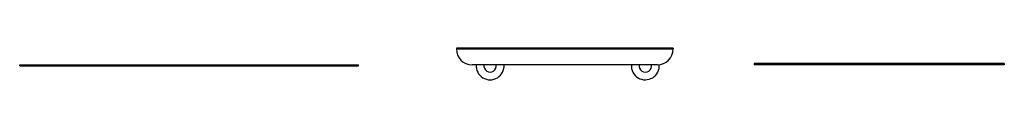
# Model space of a CAD drawing. Units: millimetres. Extents: x 47 to 365, y 280 to 290.
import ezdxf

# ---------------------------------------------------------------- set-up
doc = ezdxf.new("R2010")
doc.units = ezdxf.units.MM
doc.header["$LTSCALE"] = 36.964764
doc.layers.get('0').update_dxf_attribs({"linetype": 'CONTINUOUS'})
doc.layers.add('00_COMPONENTS', color=7, linetype='CONTINUOUS')
doc.layers.add('00_COMPONENTS_1', color=7, linetype='CONTINUOUS')

msp = doc.modelspace()

# ---------------------------------------------------------------- linework, layer by layer
at = {"color": 7}
for p, q in [((47.43, 284.33), (47.43, 284.68)), ((47.43, 284.68), (156.58, 284.68)), ((47.43, 284.33), (156.58, 284.33)), ((156.58, 284.33), (156.58, 284.68)), ((364.63, 285.04), (284.06, 285.04)), ((284.06, 285.04), (284.06, 284.68)), ((364.63, 284.68), (284.06, 284.68)), ((364.63, 285.04), (364.63, 284.68))]:
    msp.add_line(p, q, dxfattribs=at)
at = {"layer": '00_COMPONENTS', "color": 7}
for centre, radius, start, end in [((198.98, 284.33), 4.5, 175.613, 4.387), ((198.98, 284.33), 2, 170.1562, 9.8438), ((248.98, 284.33), 4.5, 175.613, 5.2916), ((248.98, 284.33), 2, 170.1562, 9.8438)]:
    msp.add_arc(centre, radius, start, end, dxfattribs=at)
at = {"layer": '00_COMPONENTS_1', "color": 7}
for p, q in [((188.11, 290.02), (188.11, 289.76)), ((257.96, 290.02), (188.11, 290.02)), ((188.11, 289.76), (257.96, 289.76)), ((257.96, 290.02), (257.96, 289.76)), ((252.88, 284.68), (193.19, 284.68))]:
    msp.add_line(p, q, dxfattribs=at)
for centre, start, end in [((193.19, 289.76), 180, 270), ((252.88, 289.76), 270, 360)]:
    msp.add_arc(centre, 5.08, start, end, dxfattribs=at)

doc.saveas('drawing.dxf')
